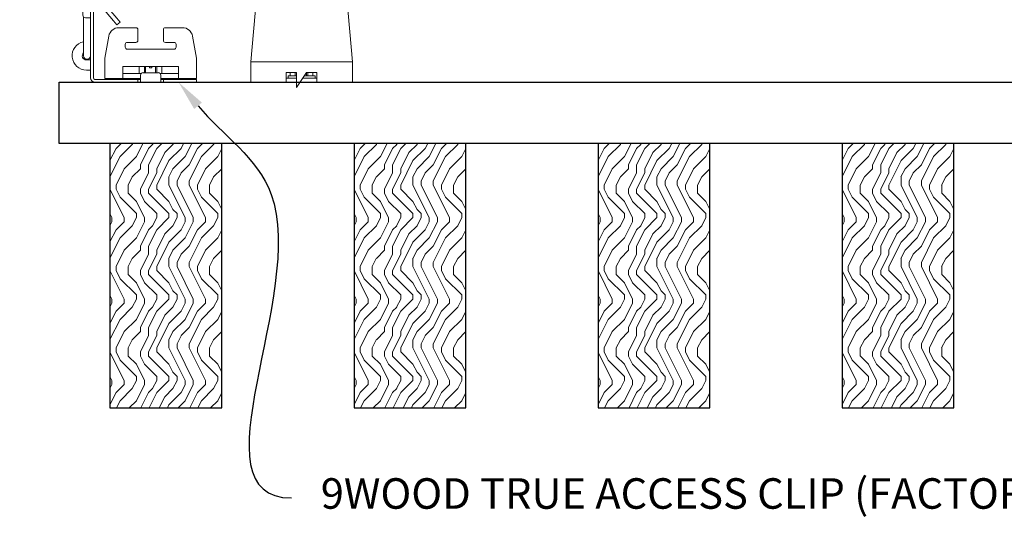
# Model space of a CAD drawing. Units: inches. Extents: x 0 to 1728, y 0 to 2517.
# Drawn here: x 1107 to 1119, y 411 to 417 of the extents above; entities that cross this region are included whole.
import ezdxf
from ezdxf import colors
from ezdxf.entities.mleader import LeaderData, LeaderLine
from ezdxf.math import Vec2, Vec3

# ---------------------------------------------------------------- set-up
doc = ezdxf.new("R2010")
doc.units = ezdxf.units.IN
doc.header["$MEASUREMENT"] = 0
for name, color, linetype, lineweight in [('Z-ANNO-DIMS', 1, 'Continuous', 25), ('Z-ANNO-NOTE', 7, 'Continuous', 35), ('Z-CLNG-SUSP-COMP', 8, 'Continuous', 9), ('Z-CLNG-WOOD', 5, 'Continuous', 25), ('Z-CLNG-WOOD-BCKR', 40, 'Continuous', 25), ('Z-CLNG-WOOD-PATT', 2, 'Continuous', 15)]:
    doc.layers.add(name, color=color, linetype=linetype, lineweight=lineweight)
doc.styles.add('1-4', font='arial.ttf', dxfattribs={"height": 0.375})

# ---------------------------------------------------------------- blocks, each defined once
blk = doc.blocks.new('*U6')
at = {"layer": 'Z-CLNG-SUSP-COMP', "extrusion": (-1, 4.93038e-32, -2.22045e-16)}
for p, q in [((-0.399, 1.486), (0.399, 1.486)), ((-0.399, 1.46), (0.399, 1.46)), ((-0.545, 1.177), (-0.524, 1.387)), ((-0.524, 1.361), (-0.545, 1.151)), ((0.524, 1.387), (0.545, 1.177)), ((0.545, 1.151), (0.524, 1.361)), ((-0.548, 1.125), (-0.625, 0.25)), ((0.625, 0.25), (0.548, 1.125)), ((-0.625, 0.104), (-0.625, 0.25)), ((-0.625, 0.25), (0.625, 0.25)), ((0.625, 0.25), (0.625, 0.104)), ((-0.625, 0.104), (-0.625, 0)), ((-0.188, 0), (-0.625, 0)), ((-0.188, 0.12), (-0.062, 0.12)), ((-0.188, 0.104), (-0.188, 0.12)), ((-0.188, 0.104), (-0.188, 0)), ((-0.188, 0.052), (-0.062, 0.052)), ((-0.062, 0), (-0.188, 0)), ((-0.062, 0.08), (-0.165, 0.08)), ((-0.165, 0.08), (-0.165, 0.052)), ((-0.139, 0.12), (-0.139, 0.08)), ((-0.139, 0.12), (-0.139, 0.08)), ((-0.077, 0.08), (-0.077, 0.12)), ((-0.062, 0.12), (-0.062, -0.062)), ((-0.062, -0.062), (0.062, 0.12)), ((0.188, 0), (-0.02, 0)), ((0.016, 0.052), (0.188, 0.052)), ((0.165, 0.08), (0.035, 0.08)), ((0.062, 0.12), (0.188, 0.12)), ((0.062, 0.08), (0.062, 0.118)), ((0.077, 0.12), (0.077, 0.08)), ((0.139, 0.08), (0.139, 0.12)), ((0.139, 0.12), (0.139, 0.08)), ((0.165, 0.08), (0.165, 0.052)), ((0.188, 0.12), (0.188, 0.104)), ((0.188, 0), (0.188, 0.104)), ((0.625, 0), (0.188, 0)), ((0.625, 0), (0.625, 0.104))]:
    blk.add_line(p, q, dxfattribs=at)
at = {"layer": 'Z-CLNG-SUSP-COMP'}
for centre, major_axis, start_param, end_param in [((-0.399, 1.378), (-0.125, 0), -1.570796, -0.087266), ((0.399, 1.378), (0.125, 0), 0.087266, 1.570796)]:
    blk.add_ellipse(centre, major_axis=major_axis, ratio=0.866025, start_param=start_param, end_param=end_param, dxfattribs=at)
at = {"layer": 'Z-CLNG-SUSP-COMP', "extrusion": (2.22045e-16, 2.62743e-46, -1)}
blk.add_ellipse((-0.399, 1.352), major_axis=(-0.125, 0), ratio=0.866025, start_param=0.087266, end_param=1.570796, dxfattribs=at)
at = {"layer": 'Z-CLNG-SUSP-COMP', "extrusion": (2.22045e-16, 0, -1)}
blk.add_ellipse((0.399, 1.352), major_axis=(0.125, 0), ratio=0.866025, start_param=-1.570796, end_param=-0.087266, dxfattribs=at)
at = {"layer": 'Z-CLNG-SUSP-COMP'}
for points in [[(-0.548, 1.125), (-0.547, 1.143), (-0.546, 1.161), (-0.545, 1.177)], [(-0.545, 1.151), (-0.546, 1.143), (-0.547, 1.134), (-0.548, 1.125)], [(0.545, 1.177), (0.546, 1.161), (0.547, 1.143), (0.548, 1.125)], [(0.548, 1.125), (0.547, 1.134), (0.546, 1.143), (0.545, 1.151)]]:
    blk.add_open_spline(points, degree=3, dxfattribs=at)
blk = doc.blocks.new('*U106')
at = {"layer": 'Z-CLNG-SUSP-COMP', "extrusion": (-1, -4.93038e-32, -2.22045e-16)}
for p, q in [((0, 4.59), (0, 4.797)), ((0.085, 4.797), (0.085, 4.59)), ((0, 4.403), (0, 4.59)), ((0.085, 4.403), (0.085, 4.59)), ((0, 4.403), (0, 1.418)), ((0.085, 4.403), (0.085, 1.418)), ((0, 1.418), (0, 1.101)), ((0.085, 1.101), (0.085, 1.418)), ((0, 1.101), (0, 1)), ((0.085, 1.101), (0.085, 0.915)), ((-0.036, 1), (-0.036, 0.938)), ((-0.036, 1), (0, 1)), ((0, 0.938), (0, 1)), ((-0.036, 0.056), (-0.036, 0.938)), ((0, 0.938), (0, 0.056)), ((0, 0.917), (0.02, 0.917)), ((0.02, 0.917), (0.062, 0.917)), ((0.085, 0.908), (0.085, 0.915)), ((0.094, 0.824), (0.094, 0.886)), ((0.02, 0.792), (0, 0.792)), ((0.062, 0.792), (0.02, 0.792)), ((0.085, 0.763), (0.085, 0.802)), ((0.085, 0.763), (0.085, 0.533)), ((-0.922, 0.671), (-1.132, 0.671)), ((-0.897, 0.646), (-0.897, 0.515)), ((-0.584, 0.515), (-0.584, 0.646)), ((-0.349, 0.671), (-0.559, 0.671)), ((-1.303, 0.296), (-1.255, 0.568)), ((-0.922, 0.49), (-1.028, 0.49)), ((-0.453, 0.49), (-0.559, 0.49)), ((-0.226, 0.568), (-0.178, 0.296)), ((0.085, 0.325), (0.085, 0.533)), ((-1.053, 0.465), (-1.053, 0.431)), ((-1.028, 0.406), (-0.453, 0.406)), ((-0.428, 0.431), (-0.428, 0.465)), ((-1.303, 0.296), (-1.303, 0.174)), ((-0.178, 0.174), (-0.178, 0.296)), ((0, 0.275), (0.02, 0.275)), ((0.05, 0.275), (0.02, 0.275)), ((-1.303, 0.046), (-1.303, 0.174)), ((-0.397, 0.194), (-1.084, 0.194)), ((-1.084, 0.194), (-1.084, 0.174)), ((-1.084, 0.046), (-1.084, 0.174)), ((-0.88, 0.11), (-0.88, 0.194)), ((-0.88, 0.194), (-0.88, 0.11)), ((-0.818, 0.194), (-0.818, 0.118)), ((-0.802, 0.118), (-0.802, 0.194)), ((-0.756, 0.177), (-0.756, 0.194)), ((-0.725, 0.177), (-0.756, 0.177)), ((-0.725, 0.177), (-0.725, 0.194)), ((-0.679, 0.194), (-0.679, 0.118)), ((-0.663, 0.118), (-0.663, 0.194)), ((-0.601, 0.194), (-0.601, 0.11)), ((-0.601, 0.194), (-0.601, 0.11)), ((-0.397, 0.174), (-0.397, 0.194)), ((-0.397, 0.174), (-0.397, 0.046)), ((-0.178, 0.174), (-0.178, 0.046)), ((0.02, 0.15), (0, 0.15)), ((0.02, 0.15), (0.05, 0.15)), ((-1.084, 0.046), (-1.303, 0.046)), ((-1.241, 0.036), (-1.303, 0.036)), ((-1.303, 0), (-1.303, 0.036)), ((-1.303, 0), (-1.241, 0)), ((-1.241, 0.036), (-0.928, 0.036)), ((-0.928, 0), (-1.241, 0)), ((-0.855, 0.11), (-1.084, 0.11)), ((-1.084, 0.046), (-0.866, 0.046)), ((-0.928, 0.036), (-0.928, 0.046)), ((-0.897, 0.036), (-0.928, 0.036)), ((-0.928, 0), (-0.897, 0)), ((-0.866, 0.036), (-0.897, 0.036)), ((-0.897, 0.036), (-0.897, 0)), ((-0.897, 0), (-0.866, 0)), ((-0.866, 0.056), (-0.866, 0.087)), ((-0.866, 0.056), (-0.866, 0)), ((-0.616, 0), (-0.866, 0)), ((-0.834, 0.118), (-0.647, 0.118)), ((-0.397, 0.11), (-0.626, 0.11)), ((-0.616, 0.087), (-0.616, 0.056)), ((-0.616, 0), (-0.616, 0.056)), ((-0.616, 0.046), (-0.397, 0.046)), ((-0.584, 0.036), (-0.616, 0.036)), ((-0.616, 0), (-0.584, 0)), ((-0.553, 0.036), (-0.584, 0.036)), ((-0.584, 0), (-0.584, 0.036)), ((-0.584, 0), (-0.553, 0)), ((-0.553, 0.046), (-0.553, 0.036)), ((-0.553, 0.036), (-0.056, 0.036)), ((-0.056, 0), (-0.553, 0)), ((-0.178, 0.046), (-0.397, 0.046))]:
    blk.add_line(p, q, dxfattribs=at)
at = {"layer": 'Z-CLNG-SUSP-COMP', "extrusion": (2.22045e-16, 1.09476e-47, -1)}
for centre, radius, start, end in [((-0.042, 4.797), 0.0425, 0, 180), ((-0.062, 0.886), 0.0313, 90, 180), ((-0.062, 0.824), 0.0313, 180, 270), ((1.132, 0.546), 0.125, 10, 90), ((0.922, 0.646), 0.025, 90, 180), ((0.559, 0.646), 0.025, 0, 90), ((0.349, 0.546), 0.125, 90, 170), ((0.922, 0.515), 0.025, 180, 270), ((0.559, 0.515), 0.025, 270, 0), ((-0.05, 0.325), 0.175, 101.537, 270), ((-0.042, 0.325), 0.0425, 180, 360), ((0.834, 0.087), 0.0313, 0, 90), ((0.647, 0.087), 0.0313, 90, 180), ((0.056, 0.056), 0.056, 180, 270)]:
    blk.add_arc(centre, radius, start, end, dxfattribs=at)
at = {"layer": 'Z-CLNG-SUSP-COMP'}
for centre, radius, start, end in [((-1.028, 0.465), 0.025, 90, 180), ((-0.453, 0.465), 0.025, 360, 90), ((-1.028, 0.431), 0.025, 180, 270), ((-0.453, 0.431), 0.025, 270, 0), ((0.05, 0.325), 0.05, 270, 45.573), ((-0.056, 0.056), 0.02, 270, 0)]:
    blk.add_arc(centre, radius, start, end, dxfattribs=at)
at = {"layer": 'Z-CLNG-SUSP-COMP', "extrusion": (2.22045e-16, 3.25802e-44, -1)}
blk.add_ellipse((0.042, 4.403), major_axis=(-0.0425, 0), ratio=0.034899, start_param=-1.570796, end_param=0, dxfattribs=at)
at = {"layer": 'Z-CLNG-SUSP-COMP', "extrusion": (2.22045e-16, -7.00649e-46, -1)}
blk.add_ellipse((0.042, 4.403), major_axis=(0.0425, 0), ratio=0.034899, start_param=0, end_param=1.570796, dxfattribs=at)
blk = doc.blocks.new('perimetersnip')
at = {"layer": 'Z-CLNG-SUSP-COMP'}
for p, q in [((1107.689, 419.278), (1107.556, 419.278)), ((1107.556, 419.226), (1107.689, 419.226)), ((1107.431, 419.153), (1107.431, 418.54)), ((1107.483, 418.54), (1107.483, 419.153)), ((1107.762, 419.153), (1107.762, 418.54)), ((1107.814, 418.54), (1107.814, 419.153)), ((1107.452, 418.471), (1107.54, 418.339)), ((1107.583, 418.368), (1107.496, 418.5)), ((1107.75, 418.5), (1107.662, 418.368)), ((1107.706, 418.339), (1107.793, 418.471)), ((1107.555, 418.289), (1107.555, 417.702)), ((1107.607, 417.702), (1107.607, 418.289)), ((1107.638, 418.289), (1107.638, 417.702)), ((1107.69, 417.702), (1107.69, 418.289)), ((1107.414, 418.03), (1107.421, 418.044)), ((1107.414, 418.013), (1107.414, 418.03)), ((1107.414, 417.921), (1107.414, 418.013)), ((1107.421, 418.044), (1107.421, 418.044)), ((1107.527, 418.044), (1107.421, 418.044)), ((1107.421, 418.044), (1107.527, 418.044)), ((1107.421, 417.983), (1107.527, 417.983)), ((1107.421, 417.967), (1107.421, 417.983)), ((1107.527, 417.731), (1107.527, 418.079)), ((1107.527, 418.079), (1107.555, 418.079)), ((1107.729, 418.028), (1107.691, 418.074)), ((1107.692, 417.983), (1107.692, 417.933)), ((1107.744, 417.933), (1107.744, 417.983)), ((1107.753, 417.987), (1107.76, 417.987)), ((1107.809, 417.987), (1107.816, 417.987)), ((1107.864, 417.987), (1107.869, 417.987)), ((1107.869, 417.987), (1107.869, 417.974)), ((1107.872, 417.986), (1107.869, 417.987)), ((1108.055, 417.91), (1107.91, 417.97)), ((1107.414, 417.921), (1107.415, 417.921)), ((1107.415, 417.889), (1107.414, 417.889)), ((1107.414, 417.797), (1107.414, 417.889)), ((1107.442, 417.921), (1107.415, 417.921)), ((1107.442, 417.889), (1107.415, 417.889)), ((1107.527, 417.967), (1107.421, 417.967)), ((1107.442, 417.889), (1107.442, 417.921)), ((1107.692, 417.933), (1107.744, 417.933)), ((1107.744, 417.877), (1107.692, 417.877)), ((1107.692, 417.877), (1107.692, 417.827)), ((1107.744, 417.827), (1107.744, 417.877)), ((1107.75, 417.853), (1107.762, 417.853)), ((1107.779, 417.957), (1107.791, 417.957)), ((1107.805, 417.853), (1107.818, 417.853)), ((1107.834, 417.957), (1107.847, 417.957)), ((1107.861, 417.853), (1107.873, 417.853)), ((1107.89, 417.957), (1107.902, 417.957)), ((1107.916, 417.853), (1107.929, 417.853)), ((1108.055, 417.9), (1107.932, 417.849)), ((1108.055, 417.91), (1108.055, 417.905)), ((1108.055, 417.905), (1108.055, 417.9)), ((1107.414, 417.78), (1107.414, 417.797)), ((1107.414, 417.78), (1107.421, 417.766)), ((1107.421, 417.844), (1107.527, 417.844)), ((1107.421, 417.828), (1107.421, 417.844)), ((1107.527, 417.828), (1107.421, 417.828)), ((1107.421, 417.766), (1107.527, 417.766)), ((1107.421, 417.766), (1107.421, 417.766)), ((1107.421, 417.766), (1107.527, 417.766)), ((1107.527, 417.731), (1107.555, 417.731)), ((1107.691, 417.736), (1107.729, 417.782)), ((1107.781, 417.823), (1107.788, 417.823)), ((1107.836, 417.823), (1107.843, 417.823)), ((1107.908, 417.839), (1107.888, 417.831)), ((1107.464, 417.611), (1107.326, 417.611)), ((1107.326, 417.611), (1107.326, 417.559)), ((1108.059, 417.611), (1107.781, 417.611)), ((1108.059, 417.611), (1108.11, 417.611)), ((1108.059, 417.559), (1108.059, 417.611)), ((1108.195, 417.611), (1108.246, 417.611)), ((1108.265, 417.611), (1108.246, 417.611)), ((1108.246, 417.611), (1108.246, 417.559)), ((1107.326, 417.559), (1107.464, 417.559)), ((1107.781, 417.559), (1108.059, 417.559)), ((1108.11, 417.559), (1108.059, 417.559)), ((1108.246, 417.559), (1108.195, 417.559)), ((1108.246, 417.559), (1108.265, 417.559)), ((1108.28, 417.552), (1108.48, 417.313)), ((1108.52, 417.346), (1108.32, 417.585)), ((1108.52, 417.265), (1108.48, 417.313)), ((1108.52, 417.346), (1108.56, 417.298)), ((1108.52, 417.265), (1108.56, 417.298))]:
    blk.add_line(p, q, dxfattribs=at)
for centre, radius, start, end in [((1107.556, 419.153), 0.125, 90, 180), ((1107.556, 419.153), 0.073, 90, 180), ((1107.689, 419.153), 0.125, 0, 90), ((1107.689, 419.153), 0.073, 0, 90), ((1107.556, 418.54), 0.125, 180, 213.69), ((1107.556, 418.54), 0.073, 180, 213.69), ((1107.689, 418.54), 0.073, 326.31, 0), ((1107.689, 418.54), 0.125, 326.31, 0), ((1107.464, 418.289), 0.091, 0, 33.69), ((1107.464, 418.289), 0.143, 0, 33.69), ((1107.781, 418.289), 0.143, 146.31, 180), ((1107.781, 418.289), 0.091, 146.31, 180), ((1107.694, 418.077), 0.004, 180, 218.87), ((1107.672, 417.983), 0.02, 0, 26.1805), ((1107.672, 417.983), 0.072, 0, 38.87), ((1107.672, 417.827), 0.02, 333.8195, 0), ((1107.694, 417.733), 0.004, 141.13, 180), ((1107.672, 417.827), 0.072, 321.13, 0), ((1107.464, 417.702), 0.091, 270, 0), ((1107.464, 417.702), 0.143, 270, 0), ((1107.781, 417.702), 0.143, 180, 270), ((1107.781, 417.702), 0.091, 180, 270), ((1108.265, 417.539), 0.072, 40, 90), ((1108.265, 417.539), 0.02, 40, 90)]:
    blk.add_arc(centre, radius, start, end, dxfattribs=at)
for points in [[(1107.421, 418.044), (1107.417, 418.034), (1107.414, 418.024), (1107.414, 418.013)], [(1107.414, 418.013), (1107.414, 418.003), (1107.417, 417.993), (1107.421, 417.983)], [(1107.69, 417.976), (1107.691, 417.977), (1107.692, 417.979), (1107.692, 417.98)], [(1107.744, 417.974), (1107.747, 417.978), (1107.749, 417.982), (1107.752, 417.986)], [(1107.762, 417.986), (1107.768, 417.975), (1107.774, 417.965), (1107.78, 417.955)], [(1107.79, 417.957), (1107.796, 417.967), (1107.801, 417.976), (1107.807, 417.986)], [(1107.817, 417.986), (1107.823, 417.975), (1107.829, 417.965), (1107.835, 417.955)], [(1107.846, 417.957), (1107.851, 417.967), (1107.857, 417.976), (1107.863, 417.986)], [(1107.874, 417.984), (1107.879, 417.974), (1107.885, 417.964), (1107.891, 417.955)], [(1107.901, 417.957), (1107.904, 417.961), (1107.906, 417.965), (1107.908, 417.969)], [(1107.421, 417.967), (1107.418, 417.952), (1107.416, 417.936), (1107.415, 417.921)], [(1107.415, 417.889), (1107.416, 417.874), (1107.418, 417.859), (1107.421, 417.844)], [(1107.692, 417.849), (1107.692, 417.847), (1107.691, 417.846), (1107.69, 417.845)], [(1107.751, 417.853), (1107.749, 417.85), (1107.747, 417.846), (1107.744, 417.843)], [(1107.779, 417.824), (1107.773, 417.835), (1107.767, 417.845), (1107.761, 417.855)], [(1107.806, 417.853), (1107.801, 417.844), (1107.795, 417.834), (1107.789, 417.824)], [(1107.835, 417.824), (1107.829, 417.835), (1107.823, 417.845), (1107.817, 417.855)], [(1107.862, 417.853), (1107.856, 417.844), (1107.851, 417.834), (1107.845, 417.824)], [(1107.886, 417.832), (1107.882, 417.84), (1107.877, 417.847), (1107.872, 417.855)], [(1107.917, 417.853), (1107.915, 417.849), (1107.913, 417.846), (1107.911, 417.842)], [(1107.931, 417.851), (1107.93, 417.852), (1107.929, 417.854), (1107.928, 417.855)], [(1107.421, 417.828), (1107.417, 417.817), (1107.414, 417.807), (1107.414, 417.797)], [(1107.414, 417.797), (1107.414, 417.787), (1107.417, 417.776), (1107.421, 417.766)]]:
    blk.add_open_spline(points, degree=3, dxfattribs=at)
for points, weights, knots in [([(1107.752, 417.986), (1107.752, 417.987), (1107.753, 417.987), (1107.758, 417.987), (1107.762, 417.946), (1107.765, 417.927), (1107.767, 417.905)], [0.960727733872, 0.976100462443, 1, 0.866025403784, 1, 0.933012701892, 0.933012701892], [0.4851343, 0.4851343, 0.4851343, 0.5, 0.5, 0.5833333, 0.5833333, 0.625, 0.625, 0.625]), ([(1107.76, 417.987), (1107.765, 417.987), (1107.769, 417.946), (1107.771, 417.927), (1107.774, 417.905)], [1, 0.866025403784, 1, 0.933012701892, 0.933012701892], [0.5, 0.5, 0.5, 0.5833333, 0.5833333, 0.625, 0.625, 0.625]), ([(1107.807, 417.986), (1107.808, 417.987), (1107.809, 417.987), (1107.813, 417.987), (1107.818, 417.946), (1107.82, 417.927), (1107.823, 417.905)], [0.960727733872, 0.976100462443, 1, 0.866025403784, 1, 0.933012701892, 0.933012701892], [0.4851343, 0.4851343, 0.4851343, 0.5, 0.5, 0.5833333, 0.5833333, 0.625, 0.625, 0.625]), ([(1107.816, 417.987), (1107.82, 417.987), (1107.825, 417.946), (1107.827, 417.927), (1107.829, 417.905)], [1, 0.866025403784, 1, 0.933012701892, 0.933012701892], [0.5, 0.5, 0.5, 0.5833333, 0.5833333, 0.625, 0.625, 0.625]), ([(1107.863, 417.986), (1107.863, 417.987), (1107.864, 417.987), (1107.867, 417.987), (1107.869, 417.974)], [0.960727733872, 0.976100462443, 1, 0.926959152698, 0.933559752734], [0.48513429, 0.48513429, 0.48513429, 0.5, 0.5, 0.54543203, 0.54543203, 0.54543203]), ([(1107.694, 417.905), (1107.697, 417.891), (1107.699, 417.879), (1107.699, 417.878), (1107.699, 417.877)], [0.933012701892, 0.933012701892, 1, 0.992890704233, 0.986535911001], [0.625, 0.625, 0.625, 0.66666667, 0.66666667, 0.67108871, 0.67108871, 0.67108871]), ([(1107.731, 417.933), (1107.731, 417.932), (1107.731, 417.931), (1107.733, 417.919), (1107.736, 417.905)], [0.986535911027, 0.992890704247, 1, 0.933012701892, 0.933012701892], [0.57891129, 0.57891129, 0.57891129, 0.58333333, 0.58333333, 0.625, 0.625, 0.625]), ([(1107.736, 417.905), (1107.738, 417.891), (1107.74, 417.879), (1107.741, 417.878), (1107.741, 417.877)], [0.933012701892, 0.933012701892, 1, 0.992890704233, 0.986535911001], [0.625, 0.625, 0.625, 0.66666667, 0.66666667, 0.67108871, 0.67108871, 0.67108871]), ([(1107.744, 417.934), (1107.745, 417.932), (1107.745, 417.931), (1107.747, 417.919), (1107.75, 417.905)], [0.984330520693, 0.991644110081, 1, 0.933012701892, 0.933012701892], [0.5781359, 0.5781359, 0.5781359, 0.58333333, 0.58333333, 0.625, 0.625, 0.625]), ([(1107.75, 417.905), (1107.752, 417.891), (1107.754, 417.879), (1107.757, 417.861), (1107.761, 417.855)], [0.933012701892, 0.933012701892, 1, 0.903931948192, 0.945637337602], [0.625, 0.625, 0.625, 0.6666667, 0.6666667, 0.7264218, 0.7264218, 0.7264218]), ([(1107.767, 417.905), (1107.769, 417.883), (1107.772, 417.864), (1107.776, 417.823), (1107.781, 417.823)], [0.933012701892, 0.933012701892, 1, 0.866025403784, 1], [0.625, 0.625, 0.625, 0.6666667, 0.6666667, 0.75, 0.75, 0.75]), ([(1107.774, 417.905), (1107.776, 417.883), (1107.779, 417.864), (1107.783, 417.823), (1107.788, 417.823)], [0.933012701892, 0.933012701892, 1, 0.866025403784, 1], [0.625, 0.625, 0.625, 0.6666667, 0.6666667, 0.75, 0.75, 0.75]), ([(1107.78, 417.955), (1107.783, 417.949), (1107.787, 417.931), (1107.789, 417.919), (1107.791, 417.905)], [0.945637337602, 0.903931948192, 1, 0.933012701892, 0.933012701892], [0.5235782, 0.5235782, 0.5235782, 0.5833333, 0.5833333, 0.625, 0.625, 0.625]), ([(1107.791, 417.957), (1107.796, 417.957), (1107.801, 417.931), (1107.803, 417.919), (1107.805, 417.905)], [1, 0.866025403784, 1, 0.933012701892, 0.933012701892], [0.5, 0.5, 0.5, 0.5833333, 0.5833333, 0.625, 0.625, 0.625]), ([(1107.791, 417.905), (1107.794, 417.891), (1107.796, 417.879), (1107.801, 417.853), (1107.805, 417.853)], [0.933012701892, 0.933012701892, 1, 0.866025403784, 1], [0.625, 0.625, 0.625, 0.6666667, 0.6666667, 0.75, 0.75, 0.75]), ([(1107.805, 417.905), (1107.808, 417.891), (1107.81, 417.879), (1107.813, 417.861), (1107.817, 417.855)], [0.933012701892, 0.933012701892, 1, 0.903931948192, 0.945637337602], [0.625, 0.625, 0.625, 0.6666667, 0.6666667, 0.7264218, 0.7264218, 0.7264218]), ([(1107.823, 417.905), (1107.825, 417.883), (1107.827, 417.864), (1107.832, 417.823), (1107.836, 417.823)], [0.933012701892, 0.933012701892, 1, 0.866025403784, 1], [0.625, 0.625, 0.625, 0.6666667, 0.6666667, 0.75, 0.75, 0.75]), ([(1107.829, 417.905), (1107.832, 417.883), (1107.834, 417.864), (1107.839, 417.823), (1107.843, 417.823)], [0.933012701892, 0.933012701892, 1, 0.866025403784, 1], [0.625, 0.625, 0.625, 0.6666667, 0.6666667, 0.75, 0.75, 0.75]), ([(1107.835, 417.955), (1107.839, 417.949), (1107.842, 417.931), (1107.844, 417.919), (1107.847, 417.905)], [0.945637337602, 0.903931948192, 1, 0.933012701892, 0.933012701892], [0.5235782, 0.5235782, 0.5235782, 0.5833333, 0.5833333, 0.625, 0.625, 0.625]), ([(1107.847, 417.957), (1107.851, 417.957), (1107.856, 417.931), (1107.858, 417.919), (1107.861, 417.905)], [1, 0.866025403784, 1, 0.933012701892, 0.933012701892], [0.5, 0.5, 0.5, 0.5833333, 0.5833333, 0.625, 0.625, 0.625]), ([(1107.847, 417.905), (1107.849, 417.891), (1107.851, 417.879), (1107.856, 417.853), (1107.861, 417.853)], [0.933012701892, 0.933012701892, 1, 0.866025403784, 1], [0.625, 0.625, 0.625, 0.6666667, 0.6666667, 0.75, 0.75, 0.75]), ([(1107.861, 417.905), (1107.863, 417.891), (1107.865, 417.879), (1107.869, 417.861), (1107.872, 417.855)], [0.933012701892, 0.933012701892, 1, 0.903931948192, 0.945637337602], [0.625, 0.625, 0.625, 0.6666667, 0.6666667, 0.7264218, 0.7264218, 0.7264218]), ([(1107.891, 417.955), (1107.895, 417.949), (1107.898, 417.931), (1107.9, 417.919), (1107.902, 417.905)], [0.945637337602, 0.903931948192, 1, 0.933012701892, 0.933012701892], [0.5235782, 0.5235782, 0.5235782, 0.5833333, 0.5833333, 0.625, 0.625, 0.625]), ([(1107.902, 417.957), (1107.907, 417.957), (1107.912, 417.931), (1107.914, 417.919), (1107.916, 417.905)], [1, 0.866025403784, 1, 0.933012701892, 0.933012701892], [0.5, 0.5, 0.5, 0.5833333, 0.5833333, 0.625, 0.625, 0.625]), ([(1107.902, 417.905), (1107.905, 417.891), (1107.907, 417.879), (1107.912, 417.853), (1107.916, 417.853)], [0.933012701892, 0.933012701892, 1, 0.866025403784, 1], [0.625, 0.625, 0.625, 0.6666667, 0.6666667, 0.75, 0.75, 0.75]), ([(1107.916, 417.905), (1107.919, 417.891), (1107.921, 417.879), (1107.924, 417.861), (1107.928, 417.855)], [0.933012701892, 0.933012701892, 1, 0.903931948192, 0.945637337602], [0.625, 0.625, 0.625, 0.6666667, 0.6666667, 0.7264218, 0.7264218, 0.7264218])]:
    blk.add_rational_spline(points, weights, degree=2, knots=knots, dxfattribs=at)
for points, knots in [([(1107.876, 417.905), (1107.876, 417.912), (1107.875, 417.919), (1107.874, 417.932), (1107.873, 417.938), (1107.872, 417.95), (1107.872, 417.956), (1107.871, 417.966), (1107.87, 417.97), (1107.869, 417.974)], [0.003062372, 0.003062372, 0.003062372, 0.003062372, 0.003572345, 0.003572345, 0.004082319, 0.004082319, 0.004592292, 0.004592292, 0.005102266, 0.005102266, 0.005102266, 0.005102266]), ([(1107.872, 417.986), (1107.872, 417.986), (1107.873, 417.985), (1107.875, 417.982), (1107.876, 417.98), (1107.878, 417.974), (1107.878, 417.971), (1107.88, 417.963), (1107.881, 417.959), (1107.883, 417.95), (1107.884, 417.945), (1107.885, 417.934), (1107.886, 417.928), (1107.888, 417.917), (1107.889, 417.911), (1107.89, 417.905)], [0.000459716, 0.000459716, 0.000459716, 0.000459716, 0.0008908, 0.0008908, 0.0013362, 0.0013362, 0.0017816, 0.0017816, 0.002227, 0.002227, 0.0026724, 0.0026724, 0.003117801, 0.003117801, 0.003563201, 0.003563201, 0.003563201, 0.003563201]), ([(1107.921, 417.905), (1107.921, 417.909), (1107.92, 417.914), (1107.919, 417.922), (1107.919, 417.926), (1107.917, 417.938), (1107.916, 417.945), (1107.915, 417.955), (1107.914, 417.957), (1107.913, 417.962), (1107.913, 417.964), (1107.911, 417.969), (1107.911, 417.97), (1107.909, 417.97), (1107.909, 417.97), (1107.908, 417.969)], [0.002329164, 0.002329164, 0.002329164, 0.002329164, 0.002654786, 0.002654786, 0.002980409, 0.002980409, 0.003631654, 0.003631654, 0.003957276, 0.003957276, 0.004282899, 0.004282899, 0.004934144, 0.004934144, 0.005223988, 0.005223988, 0.005223988, 0.005223988]), ([(1107.888, 417.831), (1107.887, 417.831), (1107.887, 417.831), (1107.886, 417.832), (1107.885, 417.834), (1107.884, 417.837), (1107.884, 417.84), (1107.883, 417.845), (1107.882, 417.848), (1107.881, 417.858), (1107.88, 417.867), (1107.878, 417.885), (1107.877, 417.895), (1107.876, 417.905)], [0, 0, 0, 0, 0.000382797, 0.000382797, 0.000765593, 0.000765593, 0.00114839, 0.00114839, 0.001531186, 0.001531186, 0.002296779, 0.002296779, 0.003062372, 0.003062372, 0.003062372, 0.003062372]), ([(1107.89, 417.905), (1107.891, 417.901), (1107.891, 417.896), (1107.893, 417.887), (1107.894, 417.883), (1107.895, 417.875), (1107.896, 417.871), (1107.897, 417.863), (1107.898, 417.86), (1107.9, 417.851), (1107.902, 417.846), (1107.905, 417.84), (1107.907, 417.839), (1107.908, 417.839)], [0.003563201, 0.003563201, 0.003563201, 0.003563201, 0.003913525, 0.003913525, 0.00426385, 0.00426385, 0.004614175, 0.004614175, 0.0049645, 0.0049645, 0.005665149, 0.005665149, 0.006365799, 0.006365799, 0.006365799, 0.006365799]), ([(1107.932, 417.849), (1107.932, 417.849), (1107.932, 417.849), (1107.931, 417.85), (1107.93, 417.851), (1107.929, 417.854), (1107.929, 417.856), (1107.928, 417.86), (1107.927, 417.862), (1107.926, 417.87), (1107.925, 417.876), (1107.923, 417.89), (1107.922, 417.898), (1107.921, 417.905)], [0, 0, 0, 0, 0.000291145, 0.000291145, 0.000582291, 0.000582291, 0.000873436, 0.000873436, 0.001164582, 0.001164582, 0.001746873, 0.001746873, 0.002329164, 0.002329164, 0.002329164, 0.002329164]), ([(1107.908, 417.839), (1107.909, 417.84), (1107.91, 417.84), (1107.91, 417.842), (1107.911, 417.842), (1107.911, 417.842)], [0, 0, 0, 0, 0.0003153135, 0.0003153135, 0.0003917065, 0.0003917065, 0.0003917065, 0.0003917065])]:
    blk.add_open_spline(points, degree=3, knots=knots, dxfattribs=at)
for points, weights in [([(1107.69, 417.926), (1107.692, 417.916), (1107.694, 417.905)], [0.972121909402, 0.933012701892, 0.933012701892]), ([(1107.69, 417.858), (1107.691, 417.855), (1107.692, 417.854)], [0.93569861514, 0.94147235631, 0.95965755088]), ([(1107.708, 417.933), (1107.71, 417.92), (1107.711, 417.905)], [0.962650264132, 0.933012701892, 0.933012701892]), ([(1107.711, 417.905), (1107.713, 417.891), (1107.715, 417.877)], [0.933012701892, 0.933012701892, 0.962650264143]), ([(1107.715, 417.933), (1107.717, 417.92), (1107.718, 417.905)], [0.962650264132, 0.933012701892, 0.933012701892]), ([(1107.718, 417.905), (1107.72, 417.891), (1107.722, 417.877)], [0.933012701892, 0.933012701892, 0.962650264143]), ([(1107.744, 417.862), (1107.747, 417.853), (1107.75, 417.853)], [0.933729761361, 0.926082054276, 1]), ([(1107.788, 417.823), (1107.789, 417.823), (1107.789, 417.824)], [1, 0.976100462443, 0.960727733872]), ([(1107.843, 417.823), (1107.844, 417.823), (1107.845, 417.824)], [1, 0.976100462443, 0.960727733872])]:
    blk.add_rational_spline(points, weights, degree=2, dxfattribs=at)
at = {"layer": 'Z-CLNG-SUSP-COMP', "xscale": -1}
blk.add_blockref('*U106', (1108.195, 416.559), dxfattribs=at)

msp = doc.modelspace()

# ---------------------------------------------------------------- hatches: boundary and pattern name
at = {"layer": 'Z-CLNG-WOOD-PATT'}
h = msp.add_hatch(dxfattribs=at)
h.set_pattern_fill('ENDGRAIN', color=256, angle=90)
h.set_pattern_definition([(90, (1014.7594, -1216.1044), (-1, 1), [0.05, -0.95]), (90, (1014.6594, -1216.8044), (-1, 1), [0.1, -0.9]), (90, (1014.6094, -1216.1544), (-1, 1), [0.05, -0.95]), (90, (1014.5094, -1216.7544), (-1, 1), [0.05, -0.95]), (90, (1014.4594, -1216.1544), (-1, 1), [0.05, -0.95]), (90, (1014.4094, -1216.7044), (-1, 1), [0.05, -0.95]), (90, (1014.3594, -1216.1544), (-1, 1), [0.05, -0.95]), (90, (1014.2594, -1216.7044), (-1, 1), [0.05, -0.55, 0.05, -0.35]), (90, (1014.1594, -1216.7044), (-1, 1), [0.1, -0.5, 0.05, -0.35]), (90, (1014.0094, -1216.7544), (-1, 1), [0.05, -0.15, 0.05, -0.4, 0.05, -0.3]), (90, (1013.9094, -1216.8044), (-1, 1), [0.05, -0.2, 0.1, -0.65]), (90, (1013.8594, -1216.1544), (-1, 1), [0.05, -0.95]), (90, (1013.8094, -1216.8044), (-1, 1), [0.05, -0.25, 0.05, -0.65]), (135, (1014.7594, -1216.9044), (-1, -3e-17), [0.141421, -1.27279256]), (135, (1014.7594, -1216.0544), (-1, -3e-17), [0.2828427, -1.13137086]), (135, (1014.2594, -1216.0544), (-1, -3e-17), [0.07071, -1.34350356]), (135, (1014.1594, -1216.9044), (-1, -3e-17), [0.212132, -1.20208156]), (135, (1014.1594, -1216.0544), (-1, -3e-17), [0.3535534, -1.06066016]), (135, (1014.0094, -1216.0544), (-1, -3e-17), [0.212132, -1.20208156]), (45, (1013.9094, -1216.2544), (8e-17, 1), [0.07071, -1.34350356]), (45, (1014.7094, -1216.6044), (8e-17, 1), [0.141421, -1.27279256]), (45, (1014.3094, -1216.5544), (8e-17, 1), [0.141421, -1.27279256]), (45, (1014.5094, -1216.2544), (8e-17, 1), [0.141421, -1.27279256]), (45, (1014.1094, -1216.3044), (8e-17, 1), [0.141421, -1.27279256]), (45, (1014.0094, -1216.2544), (8e-17, 1), [0.212132, -1.20208156]), (45, (1014.6094, -1216.5044), (8e-17, 1), [0.212132, -1.20208156]), (45, (1014.5594, -1216.3544), (8e-17, 1), [0.212132, -1.20208156]), (45, (1014.2094, -1216.5044), (8e-17, 1), [0.212132, -1.20208156]), (45, (1014.1594, -1216.4044), (8e-17, 1), [0.212132, -1.20208156]), (116.56505, (1014.5594, -1216.8544), (-4e-10, 1), [0.1118034, -2.1242646]), (116.56505, (1014.6094, -1216.1044), (-4e-10, 1), [0.4472136, -1.7888544]), (116.56505, (1014.4594, -1216.1044), (-4e-10, 1), [0.4472136, -1.7888544]), (116.56505, (1014.3594, -1216.1044), (-4e-10, 1), [0.447214, -0.67, 0.22361, -0.89524398]), (116.56505, (1014.2094, -1216.0044), (-4e-10, 1), [0.1118034, -2.1242646]), (116.56505, (1013.8594, -1216.9044), (-4e-10, 1), [0.1118034, -2.1242646]), (116.56505, (1013.8594, -1216.1044), (-4e-10, 1), [0.2236068, -2.0124612]), (63.43495, (1014.7594, -1216.3544), (4e-10, 1), [0.2236068, -2.0124612]), (63.43495, (1014.5094, -1216.7044), (4e-10, 1), [0.2236068, -2.0124612]), (63.43495, (1014.6594, -1216.7044), (4e-10, 1), [0.1118034, -2.1242612]), (63.43495, (1014.4094, -1216.6544), (4e-10, 1), [0.3354102, -1.9006578]), (63.43495, (1014.4094, -1216.4544), (4e-10, 1), [0.2236068, -2.0124612]), (63.43495, (1014.3594, -1216.3544), (4e-10, 1), [0.2236068, -2.0124612]), (63.43495, (1014.2594, -1216.6544), (4e-10, 1), [0.1118034, -2.1242612]), (63.43495, (1014.1594, -1216.6044), (4e-10, 1), [0.1118034, -2.1242612]), (63.43495, (1013.9594, -1216.2044), (4e-10, 1), [0.1118034, -2.1242612]), (63.43495, (1014.3094, -1216.2544), (4e-10, 1), [0.1118034, -2.1242612]), (63.43495, (1014.0094, -1216.7044), (4e-10, 1), [0.3354102, -1.9006578]), (63.43495, (1013.9094, -1216.7544), (4e-10, 1), [0.2236068, -2.0124612]), (63.43495, (1014.2094, -1216.2044), (4e-10, 1), [0.1118, -1.0062, 0.1118, -1.00626798]), (63.43495, (1014.0094, -1216.5044), (4e-10, 1), [0.2236068, -2.0124612]), (63.43495, (1013.9094, -1216.4544), (4e-10, 1), [0.2236068, -2.0124612]), (63.43495, (1013.8094, -1216.7544), (4e-10, 1), [0.2236068, -2.0124612]), (63.43495, (1013.8094, -1216.4544), (4e-10, 1), [0.2236068, -2.0124612])])
h.paths.add_polyline_path([(1108.435552, 412.558992), (1109.810552, 412.558992), (1109.810552, 415.808992), (1108.435552, 415.808992)])
h = msp.add_hatch(dxfattribs=at)
h.set_pattern_fill('ENDGRAIN', color=256, angle=90)
h.set_pattern_definition([(90, (1017.7594, -1216.1044), (-1, 1), [0.05, -0.95]), (90, (1017.6594, -1216.8044), (-1, 1), [0.1, -0.9]), (90, (1017.6094, -1216.1544), (-1, 1), [0.05, -0.95]), (90, (1017.5094, -1216.7544), (-1, 1), [0.05, -0.95]), (90, (1017.4594, -1216.1544), (-1, 1), [0.05, -0.95]), (90, (1017.4094, -1216.7044), (-1, 1), [0.05, -0.95]), (90, (1017.3594, -1216.1544), (-1, 1), [0.05, -0.95]), (90, (1017.2594, -1216.7044), (-1, 1), [0.05, -0.55, 0.05, -0.35]), (90, (1017.1594, -1216.7044), (-1, 1), [0.1, -0.5, 0.05, -0.35]), (90, (1017.0094, -1216.7544), (-1, 1), [0.05, -0.15, 0.05, -0.4, 0.05, -0.3]), (90, (1016.9094, -1216.8044), (-1, 1), [0.05, -0.2, 0.1, -0.65]), (90, (1016.8594, -1216.1544), (-1, 1), [0.05, -0.95]), (90, (1016.8094, -1216.8044), (-1, 1), [0.05, -0.25, 0.05, -0.65]), (135, (1017.7594, -1216.9044), (-1, -3e-17), [0.141421, -1.27279256]), (135, (1017.7594, -1216.0544), (-1, -3e-17), [0.2828427, -1.13137086]), (135, (1017.2594, -1216.0544), (-1, -3e-17), [0.07071, -1.34350356]), (135, (1017.1594, -1216.9044), (-1, -3e-17), [0.212132, -1.20208156]), (135, (1017.1594, -1216.0544), (-1, -3e-17), [0.3535534, -1.06066016]), (135, (1017.0094, -1216.0544), (-1, -3e-17), [0.212132, -1.20208156]), (45, (1016.9094, -1216.2544), (8e-17, 1), [0.07071, -1.34350356]), (45, (1017.7094, -1216.6044), (8e-17, 1), [0.141421, -1.27279256]), (45, (1017.3094, -1216.5544), (8e-17, 1), [0.141421, -1.27279256]), (45, (1017.5094, -1216.2544), (8e-17, 1), [0.141421, -1.27279256]), (45, (1017.1094, -1216.3044), (8e-17, 1), [0.141421, -1.27279256]), (45, (1017.0094, -1216.2544), (8e-17, 1), [0.212132, -1.20208156]), (45, (1017.6094, -1216.5044), (8e-17, 1), [0.212132, -1.20208156]), (45, (1017.5594, -1216.3544), (8e-17, 1), [0.212132, -1.20208156]), (45, (1017.2094, -1216.5044), (8e-17, 1), [0.212132, -1.20208156]), (45, (1017.1594, -1216.4044), (8e-17, 1), [0.212132, -1.20208156]), (116.56505, (1017.5594, -1216.8544), (-4e-10, 1), [0.1118034, -2.1242646]), (116.56505, (1017.6094, -1216.1044), (-4e-10, 1), [0.4472136, -1.7888544]), (116.56505, (1017.4594, -1216.1044), (-4e-10, 1), [0.4472136, -1.7888544]), (116.56505, (1017.3594, -1216.1044), (-4e-10, 1), [0.447214, -0.67, 0.22361, -0.89524398]), (116.56505, (1017.2094, -1216.0044), (-4e-10, 1), [0.1118034, -2.1242646]), (116.56505, (1016.8594, -1216.9044), (-4e-10, 1), [0.1118034, -2.1242646]), (116.56505, (1016.8594, -1216.1044), (-4e-10, 1), [0.2236068, -2.0124612]), (63.43495, (1017.7594, -1216.3544), (4e-10, 1), [0.2236068, -2.0124612]), (63.43495, (1017.5094, -1216.7044), (4e-10, 1), [0.2236068, -2.0124612]), (63.43495, (1017.6594, -1216.7044), (4e-10, 1), [0.1118034, -2.1242612]), (63.43495, (1017.4094, -1216.6544), (4e-10, 1), [0.3354102, -1.9006578]), (63.43495, (1017.4094, -1216.4544), (4e-10, 1), [0.2236068, -2.0124612]), (63.43495, (1017.3594, -1216.3544), (4e-10, 1), [0.2236068, -2.0124612]), (63.43495, (1017.2594, -1216.6544), (4e-10, 1), [0.1118034, -2.1242612]), (63.43495, (1017.1594, -1216.6044), (4e-10, 1), [0.1118034, -2.1242612]), (63.43495, (1016.9594, -1216.2044), (4e-10, 1), [0.1118034, -2.1242612]), (63.43495, (1017.3094, -1216.2544), (4e-10, 1), [0.1118034, -2.1242612]), (63.43495, (1017.0094, -1216.7044), (4e-10, 1), [0.3354102, -1.9006578]), (63.43495, (1016.9094, -1216.7544), (4e-10, 1), [0.2236068, -2.0124612]), (63.43495, (1017.2094, -1216.2044), (4e-10, 1), [0.1118, -1.0062, 0.1118, -1.00626798]), (63.43495, (1017.0094, -1216.5044), (4e-10, 1), [0.2236068, -2.0124612]), (63.43495, (1016.9094, -1216.4544), (4e-10, 1), [0.2236068, -2.0124612]), (63.43495, (1016.8094, -1216.7544), (4e-10, 1), [0.2236068, -2.0124612]), (63.43495, (1016.8094, -1216.4544), (4e-10, 1), [0.2236068, -2.0124612])])
h.paths.add_polyline_path([(1111.435552, 412.558992), (1112.810552, 412.558992), (1112.810552, 415.808992), (1111.435552, 415.808992)])
h = msp.add_hatch(dxfattribs=at)
h.set_pattern_fill('ENDGRAIN', color=256, angle=90)
h.set_pattern_definition([(90, (1020.7594, -1216.1044), (-1, 1), [0.05, -0.95]), (90, (1020.6594, -1216.8044), (-1, 1), [0.1, -0.9]), (90, (1020.6094, -1216.1544), (-1, 1), [0.05, -0.95]), (90, (1020.5094, -1216.7544), (-1, 1), [0.05, -0.95]), (90, (1020.4594, -1216.1544), (-1, 1), [0.05, -0.95]), (90, (1020.4094, -1216.7044), (-1, 1), [0.05, -0.95]), (90, (1020.3594, -1216.1544), (-1, 1), [0.05, -0.95]), (90, (1020.2594, -1216.7044), (-1, 1), [0.05, -0.55, 0.05, -0.35]), (90, (1020.1594, -1216.7044), (-1, 1), [0.1, -0.5, 0.05, -0.35]), (90, (1020.0094, -1216.7544), (-1, 1), [0.05, -0.15, 0.05, -0.4, 0.05, -0.3]), (90, (1019.9094, -1216.8044), (-1, 1), [0.05, -0.2, 0.1, -0.65]), (90, (1019.8594, -1216.1544), (-1, 1), [0.05, -0.95]), (90, (1019.8094, -1216.8044), (-1, 1), [0.05, -0.25, 0.05, -0.65]), (135, (1020.7594, -1216.9044), (-1, -3e-17), [0.141421, -1.27279256]), (135, (1020.7594, -1216.0544), (-1, -3e-17), [0.2828427, -1.13137086]), (135, (1020.2594, -1216.0544), (-1, -3e-17), [0.07071, -1.34350356]), (135, (1020.1594, -1216.9044), (-1, -3e-17), [0.212132, -1.20208156]), (135, (1020.1594, -1216.0544), (-1, -3e-17), [0.3535534, -1.06066016]), (135, (1020.0094, -1216.0544), (-1, -3e-17), [0.212132, -1.20208156]), (45, (1019.9094, -1216.2544), (8e-17, 1), [0.07071, -1.34350356]), (45, (1020.7094, -1216.6044), (8e-17, 1), [0.141421, -1.27279256]), (45, (1020.3094, -1216.5544), (8e-17, 1), [0.141421, -1.27279256]), (45, (1020.5094, -1216.2544), (8e-17, 1), [0.141421, -1.27279256]), (45, (1020.1094, -1216.3044), (8e-17, 1), [0.141421, -1.27279256]), (45, (1020.0094, -1216.2544), (8e-17, 1), [0.212132, -1.20208156]), (45, (1020.6094, -1216.5044), (8e-17, 1), [0.212132, -1.20208156]), (45, (1020.5594, -1216.3544), (8e-17, 1), [0.212132, -1.20208156]), (45, (1020.2094, -1216.5044), (8e-17, 1), [0.212132, -1.20208156]), (45, (1020.1594, -1216.4044), (8e-17, 1), [0.212132, -1.20208156]), (116.56505, (1020.5594, -1216.8544), (-4e-10, 1), [0.1118034, -2.1242646]), (116.56505, (1020.6094, -1216.1044), (-4e-10, 1), [0.4472136, -1.7888544]), (116.56505, (1020.4594, -1216.1044), (-4e-10, 1), [0.4472136, -1.7888544]), (116.56505, (1020.3594, -1216.1044), (-4e-10, 1), [0.447214, -0.67, 0.22361, -0.89524398]), (116.56505, (1020.2094, -1216.0044), (-4e-10, 1), [0.1118034, -2.1242646]), (116.56505, (1019.8594, -1216.9044), (-4e-10, 1), [0.1118034, -2.1242646]), (116.56505, (1019.8594, -1216.1044), (-4e-10, 1), [0.2236068, -2.0124612]), (63.43495, (1020.7594, -1216.3544), (4e-10, 1), [0.2236068, -2.0124612]), (63.43495, (1020.5094, -1216.7044), (4e-10, 1), [0.2236068, -2.0124612]), (63.43495, (1020.6594, -1216.7044), (4e-10, 1), [0.1118034, -2.1242612]), (63.43495, (1020.4094, -1216.6544), (4e-10, 1), [0.3354102, -1.9006578]), (63.43495, (1020.4094, -1216.4544), (4e-10, 1), [0.2236068, -2.0124612]), (63.43495, (1020.3594, -1216.3544), (4e-10, 1), [0.2236068, -2.0124612]), (63.43495, (1020.2594, -1216.6544), (4e-10, 1), [0.1118034, -2.1242612]), (63.43495, (1020.1594, -1216.6044), (4e-10, 1), [0.1118034, -2.1242612]), (63.43495, (1019.9594, -1216.2044), (4e-10, 1), [0.1118034, -2.1242612]), (63.43495, (1020.3094, -1216.2544), (4e-10, 1), [0.1118034, -2.1242612]), (63.43495, (1020.0094, -1216.7044), (4e-10, 1), [0.3354102, -1.9006578]), (63.43495, (1019.9094, -1216.7544), (4e-10, 1), [0.2236068, -2.0124612]), (63.43495, (1020.2094, -1216.2044), (4e-10, 1), [0.1118, -1.0062, 0.1118, -1.00626798]), (63.43495, (1020.0094, -1216.5044), (4e-10, 1), [0.2236068, -2.0124612]), (63.43495, (1019.9094, -1216.4544), (4e-10, 1), [0.2236068, -2.0124612]), (63.43495, (1019.8094, -1216.7544), (4e-10, 1), [0.2236068, -2.0124612]), (63.43495, (1019.8094, -1216.4544), (4e-10, 1), [0.2236068, -2.0124612])])
h.paths.add_polyline_path([(1114.435552, 412.558992), (1115.810552, 412.558992), (1115.810552, 415.808992), (1114.435552, 415.808992)])
h = msp.add_hatch(dxfattribs=at)
h.set_pattern_fill('ENDGRAIN', color=256, angle=90)
h.set_pattern_definition([(90, (1023.7594, -1216.1044), (-1, 1), [0.05, -0.95]), (90, (1023.6594, -1216.8044), (-1, 1), [0.1, -0.9]), (90, (1023.6094, -1216.1544), (-1, 1), [0.05, -0.95]), (90, (1023.5094, -1216.7544), (-1, 1), [0.05, -0.95]), (90, (1023.4594, -1216.1544), (-1, 1), [0.05, -0.95]), (90, (1023.4094, -1216.7044), (-1, 1), [0.05, -0.95]), (90, (1023.3594, -1216.1544), (-1, 1), [0.05, -0.95]), (90, (1023.2594, -1216.7044), (-1, 1), [0.05, -0.55, 0.05, -0.35]), (90, (1023.1594, -1216.7044), (-1, 1), [0.1, -0.5, 0.05, -0.35]), (90, (1023.0094, -1216.7544), (-1, 1), [0.05, -0.15, 0.05, -0.4, 0.05, -0.3]), (90, (1022.9094, -1216.8044), (-1, 1), [0.05, -0.2, 0.1, -0.65]), (90, (1022.8594, -1216.1544), (-1, 1), [0.05, -0.95]), (90, (1022.8094, -1216.8044), (-1, 1), [0.05, -0.25, 0.05, -0.65]), (135, (1023.7594, -1216.9044), (-1, -3e-17), [0.141421, -1.27279256]), (135, (1023.7594, -1216.0544), (-1, -3e-17), [0.2828427, -1.13137086]), (135, (1023.2594, -1216.0544), (-1, -3e-17), [0.07071, -1.34350356]), (135, (1023.1594, -1216.9044), (-1, -3e-17), [0.212132, -1.20208156]), (135, (1023.1594, -1216.0544), (-1, -3e-17), [0.3535534, -1.06066016]), (135, (1023.0094, -1216.0544), (-1, -3e-17), [0.212132, -1.20208156]), (45, (1022.9094, -1216.2544), (8e-17, 1), [0.07071, -1.34350356]), (45, (1023.7094, -1216.6044), (8e-17, 1), [0.141421, -1.27279256]), (45, (1023.3094, -1216.5544), (8e-17, 1), [0.141421, -1.27279256]), (45, (1023.5094, -1216.2544), (8e-17, 1), [0.141421, -1.27279256]), (45, (1023.1094, -1216.3044), (8e-17, 1), [0.141421, -1.27279256]), (45, (1023.0094, -1216.2544), (8e-17, 1), [0.212132, -1.20208156]), (45, (1023.6094, -1216.5044), (8e-17, 1), [0.212132, -1.20208156]), (45, (1023.5594, -1216.3544), (8e-17, 1), [0.212132, -1.20208156]), (45, (1023.2094, -1216.5044), (8e-17, 1), [0.212132, -1.20208156]), (45, (1023.1594, -1216.4044), (8e-17, 1), [0.212132, -1.20208156]), (116.56505, (1023.5594, -1216.8544), (-4e-10, 1), [0.1118034, -2.1242646]), (116.56505, (1023.6094, -1216.1044), (-4e-10, 1), [0.4472136, -1.7888544]), (116.56505, (1023.4594, -1216.1044), (-4e-10, 1), [0.4472136, -1.7888544]), (116.56505, (1023.3594, -1216.1044), (-4e-10, 1), [0.447214, -0.67, 0.22361, -0.89524398]), (116.56505, (1023.2094, -1216.0044), (-4e-10, 1), [0.1118034, -2.1242646]), (116.56505, (1022.8594, -1216.9044), (-4e-10, 1), [0.1118034, -2.1242646]), (116.56505, (1022.8594, -1216.1044), (-4e-10, 1), [0.2236068, -2.0124612]), (63.43495, (1023.7594, -1216.3544), (4e-10, 1), [0.2236068, -2.0124612]), (63.43495, (1023.5094, -1216.7044), (4e-10, 1), [0.2236068, -2.0124612]), (63.43495, (1023.6594, -1216.7044), (4e-10, 1), [0.1118034, -2.1242612]), (63.43495, (1023.4094, -1216.6544), (4e-10, 1), [0.3354102, -1.9006578]), (63.43495, (1023.4094, -1216.4544), (4e-10, 1), [0.2236068, -2.0124612]), (63.43495, (1023.3594, -1216.3544), (4e-10, 1), [0.2236068, -2.0124612]), (63.43495, (1023.2594, -1216.6544), (4e-10, 1), [0.1118034, -2.1242612]), (63.43495, (1023.1594, -1216.6044), (4e-10, 1), [0.1118034, -2.1242612]), (63.43495, (1022.9594, -1216.2044), (4e-10, 1), [0.1118034, -2.1242612]), (63.43495, (1023.3094, -1216.2544), (4e-10, 1), [0.1118034, -2.1242612]), (63.43495, (1023.0094, -1216.7044), (4e-10, 1), [0.3354102, -1.9006578]), (63.43495, (1022.9094, -1216.7544), (4e-10, 1), [0.2236068, -2.0124612]), (63.43495, (1023.2094, -1216.2044), (4e-10, 1), [0.1118, -1.0062, 0.1118, -1.00626798]), (63.43495, (1023.0094, -1216.5044), (4e-10, 1), [0.2236068, -2.0124612]), (63.43495, (1022.9094, -1216.4544), (4e-10, 1), [0.2236068, -2.0124612]), (63.43495, (1022.8094, -1216.7544), (4e-10, 1), [0.2236068, -2.0124612]), (63.43495, (1022.8094, -1216.4544), (4e-10, 1), [0.2236068, -2.0124612])])
h.paths.add_polyline_path([(1117.435552, 412.558992), (1118.810552, 412.558992), (1118.810552, 415.808992), (1117.435552, 415.808992)])

# ---------------------------------------------------------------- linework, layer by layer
at = {"layer": 'Z-CLNG-SUSP-COMP'}
msp.add_line((1110.654052, 416.808992), (1110.602052, 416.808992), dxfattribs=at)
at = {"layer": 'Z-CLNG-WOOD'}
for points in [[(1108.435552, 412.558992), (1109.810552, 412.558992), (1109.810552, 415.808992), (1108.435552, 415.808992)], [(1111.435552, 412.558992), (1112.810552, 412.558992), (1112.810552, 415.808992), (1111.435552, 415.808992)], [(1114.435552, 412.558992), (1115.810552, 412.558992), (1115.810552, 415.808992), (1114.435552, 415.808992)], [(1117.435552, 412.558992), (1118.810552, 412.558992), (1118.810552, 415.808992), (1117.435552, 415.808992)]]:
    msp.add_lwpolyline(points, close=True, dxfattribs=at)
at = {"layer": 'Z-CLNG-WOOD-BCKR'}
for p, q in [((1107.810302, 415.808992), (1107.810302, 416.558992)), ((1107.810302, 416.558992), (1131.435802, 416.558992)), ((1131.435802, 415.808992), (1107.810302, 415.808992))]:
    msp.add_line(p, q, dxfattribs=at)

# ---------------------------------------------------------------- block references
at = {"layer": 'Z-ANNO-DIMS'}
msp.add_blockref('perimetersnip', (0, 0), dxfattribs=at)
at = {"layer": 'Z-CLNG-WOOD'}
msp.add_blockref('*U6', (1110.791052, 416.558992), dxfattribs=at)

# ---------------------------------------------------------------- leaders
at = {"layer": 'Z-ANNO-NOTE'}
ml = msp.add_multileader_mtext('Standard', dxfattribs=at)
ml.set_content('9WOOD TRUE ACCESS CLIP (FACTORY INSTALLED)', color=256, style='1-4')
ml.set_leader_properties()
ml.build(insert=Vec2(0, 0))
ml.multileader.update_dxf_attribs({"leader_type": 2, "text_right_attachment_type": 3, "dogleg_length": 0.36, "arrow_head_size": 0.375, "scale": 4})
ctx = ml.context
ctx.base_point, ctx.scale, ctx.char_height, ctx.arrow_head_size, ctx.landing_gap_size, ctx.plane_origin = Vec3(1110.667279, 411.452275), 4, 0.375, 0.375, 0.36, Vec3(1112.784609, 416.138689)
ctx.right_attachment = 3
notes = []
notes.append((ctx, [(0, (1, 1, 0), (1109.227279, 411.452275), (1, 0), 1.44, [(0, [(1109.279052, 416.558992), (1110.41759, 415.181601)], 0, [])])]))
ctx.mtext.insert, ctx.mtext.width, ctx.mtext.flow_direction = Vec3(1111.027279, 411.694899), 8.57324062, 5
for ctx, leaders in notes:
    for number, flags, end, landing, length, lines in leaders:
        leader = LeaderData()
        leader.index, (leader.has_last_leader_line, leader.has_dogleg_vector, leader.attachment_direction) = number, flags
        leader.last_leader_point, leader.dogleg_vector, leader.dogleg_length = Vec3(end), Vec3(landing), length
        for number, points, colour, breaks in lines:
            line = LeaderLine()
            line.index, line.vertices, line.color, line.breaks = number, Vec3.list(points), colors.encode_raw_color(colour), breaks
            leader.lines.append(line)
        ctx.leaders.append(leader)

doc.saveas('drawing.dxf')
